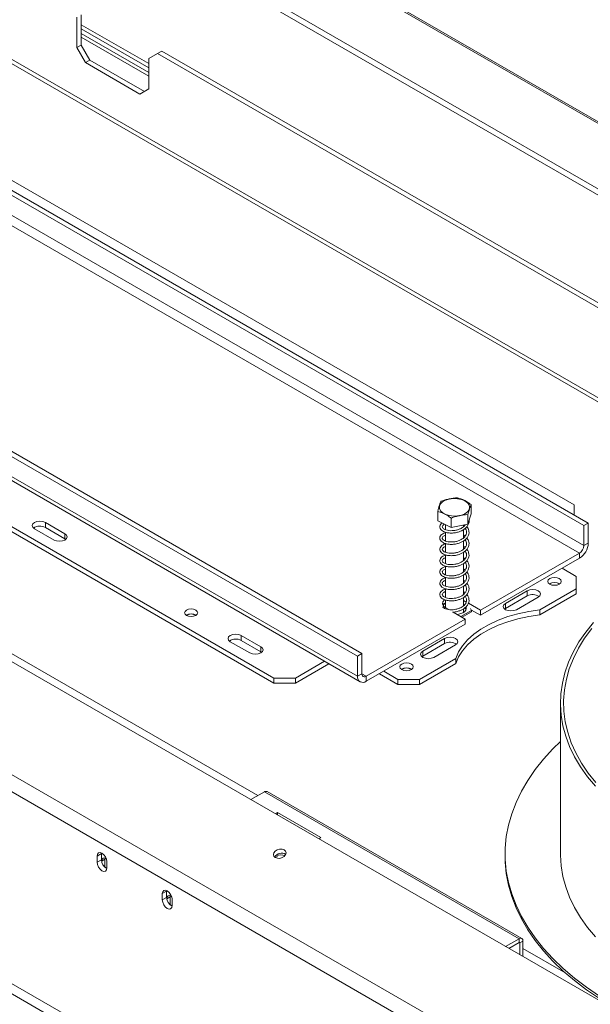
# Model space of a CAD drawing. Units: millimetres. Extents: x 113 to 5382, y 33 to 4004.
# Drawn here: x 4055 to 4302, y 1141 to 1568 of the extents above; entities that cross this region are included whole.
import ezdxf

# ---------------------------------------------------------------- set-up
doc = ezdxf.new("R2010")
doc.units = ezdxf.units.MM
doc.header["$LTSCALE"] = 20

msp = doc.modelspace()

# ---------------------------------------------------------------- linework, layer by layer
at = {"color": 7, "linetype": 'Continuous', "lineweight": 15}
for p, q in [((3857.7433349, 1780.9302381), (5363.6356485, 911.5971098)), ((5365.3260307, 911.4460699), (3859.4337171, 1780.7791982)), ((3826.5973779, 1767.9424538), (5326.8328372, 901.8749579)), ((3827.0854117, 1770.3274374), (5327.3208711, 904.2599415)), ((4400.7338343, 1348.5855907), (3799.9881613, 1695.3886858)), ((5022.7602919, 728.4408616), (3522.5248326, 1594.5083575)), ((4079.3833381, 1568.7589222), (4079.3833381, 1555.5853971)), ((4081.2689562, 1569.8474664), (4081.2689562, 1556.6739413)), ((4992.1023687, 697.1155127), (3486.2100551, 1566.4486411)), ((4081.2689562, 1563.6817991), (4110.4960365, 1546.8093648)), ((4989.3072003, 691.2954011), (3483.4148867, 1560.6285294)), ((3937.9619818, 1558.9657405), (4300.9434629, 1349.4209918)), ((4081.2689562, 1561.6817928), (4110.4960365, 1544.8093585)), ((4081.2689562, 1560.0489766), (4110.4960365, 1543.1765423)), ((3936.0763638, 1557.8771963), (4299.0578448, 1348.3324476)), ((4079.3833381, 1555.5853971), (4081.2689562, 1556.6739413)), ((4083.1545743, 1549.0534245), (4079.3833381, 1555.5853971)), ((4081.2689562, 1556.6739413), (4085.0401923, 1550.1419686)), ((4116.1528907, 1554.0642839), (4114.2672726, 1552.9757398)), ((4315.7435266, 1438.8430623), (4116.1528907, 1554.0642839)), ((4085.0401923, 1550.1419686), (4083.1545743, 1549.0534245)), ((4085.0401923, 1550.1419686), (4108.6101119, 1536.5353437)), ((4114.2672726, 1552.9757398), (4110.4960365, 1550.7979437)), ((4110.4960365, 1537.6244186), (4110.4960365, 1550.7979437)), ((4114.2672726, 1552.9757398), (4313.8579086, 1437.7545182)), ((3934.1907457, 1545.9014413), (4297.1722267, 1336.3566926)), ((4299.0578448, 1339.622679), (3936.0763638, 1549.1674277)), ((4083.1545743, 1549.0534245), (4106.7248003, 1535.4466226)), ((4294.8152041, 1357.3108136), (3974.2601299, 1542.363319)), ((4110.4960365, 1537.6244186), (4106.7248003, 1535.4466226)), ((4201.0057045, 1291.7281519), (3838.0242234, 1501.2729006)), ((4202.8913225, 1292.816696), (3839.9098415, 1502.3614447)), ((4201.0057045, 1283.0183832), (3838.0242234, 1492.5631319)), ((3839.1290097, 1490.1212929), (4202.1104907, 1280.5765442)), ((3844.1524822, 1467.2537727), (4164.7075563, 1282.2012674)), ((3844.1524822, 1465.0763305), (4164.7075563, 1280.0238252)), ((4952.8959151, 624.7112238), (3516.0549357, 1454.1818654)), ((4235.712566, 1350.3776367), (4235.712566, 1354.4059047)), ((4250.2088476, 1353.3714652), (4248.8303919, 1348.9993304)), ((4250.2088476, 1353.3714652), (4250.2088476, 1357.3997332)), ((4294.8152041, 1352.9587602), (4294.8152041, 1357.3108136)), ((4065.712607, 1349.6910046), (4074.1978884, 1344.7925559)), ((4065.712607, 1349.6910046), (4065.712607, 1347.5135624)), ((4241.5822511, 1347.5024161), (4235.712566, 1350.3776367)), ((4241.5822511, 1347.5024161), (4241.5822511, 1351.5306841)), ((4248.8303919, 1348.9993304), (4248.8303919, 1353.0275984)), ((4300.9434629, 1349.4209918), (4299.0578448, 1348.3324476)), ((4300.9434629, 1349.4209918), (4300.9434629, 1340.7112231)), ((4060.9985618, 1346.9696442), (4069.4838431, 1342.0711956)), ((4065.712607, 1347.5135624), (4074.1978884, 1342.6151138)), ((4074.1978884, 1342.6151138), (4074.1978884, 1344.7925559)), ((4239.0940401, 1348.7212473), (4239.0940401, 1346.5375647)), ((4239.0940401, 1345.4462678), (4239.0940401, 1341.6504898)), ((4248.8303919, 1348.9993304), (4241.5822511, 1347.5024161)), ((4246.8273735, 1347.7657367), (4246.8273735, 1348.5856592)), ((4246.8273735, 1342.881893), (4246.8273735, 1346.5125749)), ((4247.5968717, 1348.5466812), (4247.4140885, 1348.7068299)), ((4299.0578448, 1348.3324476), (4299.0578448, 1339.622679)), ((4074.1978884, 1342.6151138), (4074.5893926, 1342.3431547)), ((4239.0940401, 1340.537098), (4239.0940401, 1336.7455777)), ((4246.8273735, 1337.9874874), (4246.8273735, 1341.6126178)), ((4299.0578448, 1339.622679), (4300.9434629, 1340.7112231)), ((4247.5763346, 1338.7842061), (4246.8273735, 1339.3274646)), ((4246.8273735, 1333.0786646), (4246.8273735, 1336.6897574)), ((4254.2744153, 1311.5923132), (4297.1722267, 1336.3566926)), ((4297.1722267, 1336.3566926), (4297.1722267, 1334.1792505)), ((4239.0940401, 1335.6251375), (4239.0940401, 1331.8242004)), ((4254.2744153, 1309.4148711), (4297.1722267, 1334.1792505)), ((4239.0940401, 1330.7432289), (4239.0940401, 1326.9425606)), ((4246.8273735, 1328.1706811), (4246.8273735, 1331.796429)), ((4295.7580131, 1326.2873054), (4289.6297544, 1329.8250739)), ((4239.0940401, 1325.8494954), (4239.0940401, 1322.0537211)), ((4246.8273735, 1323.2858736), (4246.8273735, 1326.914408)), ((4295.7580131, 1320.8445846), (4295.7580131, 1326.2873054)), ((4239.0940401, 1320.9422585), (4239.0940401, 1317.1471437)), ((4246.8273735, 1318.3903557), (4246.8273735, 1322.0168365)), ((4247.5753128, 1319.1851774), (4246.8273735, 1319.7341997)), ((4274.5448097, 1320.0281765), (4265.1167193, 1314.5854558)), ((4274.5448097, 1320.0281765), (4274.5448097, 1317.8507344)), ((4280.0011299, 1311.7483296), (4295.7580131, 1320.8445846)), ((4295.7580131, 1318.6671425), (4295.7580131, 1320.8445846)), ((4239.0940401, 1316.0251309), (4239.0940401, 1312.7375896)), ((4246.8273735, 1313.4796031), (4246.8273735, 1317.097327)), ((4248.0867461, 1315.1643787), (4246.8273735, 1315.891399)), ((4274.5448097, 1317.8507344), (4265.1167193, 1312.4080136)), ((4269.8307645, 1311.8640954), (4279.2588549, 1317.3068162)), ((4280.0011299, 1309.5708874), (4295.7580131, 1318.6671425)), ((4239.1894706, 1312.6808574), (4240.5506336, 1311.8950747)), ((4242.4457285, 1310.8010597), (4247.674752, 1307.7824087)), ((4245.7893638, 1308.8708202), (4250.3964073, 1311.5304098)), ((4246.2608449, 1308.5986399), (4250.3964073, 1310.9860492)), ((4246.9813646, 1313.6250596), (4246.8273735, 1313.7139568)), ((4246.8273735, 1310.6734158), (4246.8273735, 1312.1964121)), ((4254.2744153, 1311.5923132), (4249.0037845, 1314.6349836)), ((4250.3964073, 1311.5304098), (4249.9731528, 1312.4422976)), ((4254.2744153, 1309.4148711), (4250.3183009, 1311.6986873)), ((4250.3964073, 1311.5304098), (4250.3964073, 1310.9860492)), ((4254.2744153, 1311.5923132), (4254.2744153, 1309.4148711)), ((4265.1167193, 1312.4080136), (4264.7252151, 1312.1360545)), ((4265.1167193, 1314.5854558), (4265.1167193, 1312.4080136)), ((4280.0011299, 1311.7483296), (4280.0011299, 1309.5708874)), ((4204.7769406, 1283.0180293), (4247.674752, 1307.7824087)), ((4247.674752, 1307.7824087), (4247.674752, 1305.6049666)), ((4204.7769406, 1280.8405872), (4247.674752, 1305.6049666)), ((4145.8513755, 1297.9851575), (4154.3366569, 1293.0867088)), ((4150.5654207, 1300.7065179), (4159.0507021, 1295.8080692)), ((4150.5654207, 1300.7065179), (4150.5654207, 1298.5290757)), ((4150.5654207, 1298.5290757), (4159.0507021, 1293.6306271)), ((4238.7180661, 1299.3458377), (4229.2899757, 1293.903117)), ((4238.7180661, 1299.3458377), (4238.7180661, 1297.1683955)), ((4159.0507021, 1293.6306271), (4159.0507021, 1295.8080692)), ((4159.0507021, 1293.6306271), (4159.4422063, 1293.3586679)), ((4238.7180661, 1297.1683955), (4229.2899757, 1291.7256748)), ((4229.2899757, 1293.903117), (4229.2899757, 1291.7256748)), ((4234.0040209, 1291.1817566), (4243.4321113, 1296.6244773)), ((4174.1356468, 1282.2012674), (4186.7158647, 1289.4636726)), ((4201.0057045, 1291.7281519), (4202.8913225, 1292.816696)), ((4201.0057045, 1283.0183832), (4201.0057045, 1291.7281519)), ((4202.8913225, 1284.1069273), (4202.8913225, 1292.816696)), ((4227.8757621, 1281.6569953), (4243.6326454, 1290.7532504)), ((4229.2899757, 1291.7256748), (4228.8984715, 1291.4537157)), ((4243.6326454, 1290.7532504), (4243.6326454, 1288.5758082)), ((4174.1356468, 1280.0238252), (4188.6017893, 1288.3749515)), ((4212.3194129, 1285.1947638), (4218.4476717, 1281.6569953)), ((4227.8757621, 1279.4795531), (4243.6326454, 1288.5758082)), ((4164.7075563, 1282.2012674), (4174.1356468, 1282.2012674)), ((4164.7075563, 1280.0238252), (4164.7075563, 1282.2012674)), ((4174.1356468, 1282.2012674), (4174.1356468, 1280.0238252)), ((4202.8913225, 1284.1069273), (4201.0057045, 1283.0183832)), ((4204.7769406, 1283.0180293), (4204.7769406, 1280.8405872)), ((4210.4334884, 1284.1060427), (4218.4476717, 1279.4795531)), ((4218.4476717, 1281.6569953), (4227.8757621, 1281.6569953)), ((4218.4476717, 1279.4795531), (4218.4476717, 1281.6569953)), ((4227.8757621, 1281.6569953), (4227.8757621, 1279.4795531)), ((4174.1356468, 1280.0238252), (4164.7075563, 1280.0238252)), ((4227.8757621, 1279.4795531), (4218.4476717, 1279.4795531)), ((4288.9228518, 1271.3262649), (4288.9228518, 1206.003)), ((4160.606337, 1232.8642069), (4154.7925451, 1229.5079763)), ((4160.606337, 1232.8642069), (4270.9621353, 1169.1571606)), ((4272.1620378, 1169.2759799), (4161.8062395, 1232.9830263)), ((4166.2611209, 1223.9055451), (4165.3792066, 1223.3964267)), ((4185.1173018, 1213.0201036), (4166.2611209, 1223.9055451)), ((4166.2611209, 1222.8873084), (4166.2611209, 1223.9055451)), ((4184.2353874, 1212.5109853), (4185.1173018, 1213.0201036)), ((4089.9899398, 1206.1426951), (4088.1043217, 1205.054151)), ((4088.1043217, 1205.054151), (4088.1043217, 1202.3323483)), ((4090.0018174, 1206.3946988), (4089.9899398, 1206.1426951)), ((4089.9899398, 1206.1426951), (4089.9899398, 1203.4208924)), ((4091.6101269, 1204.2075197), (4091.5455747, 1203.6657352)), ((4092.1288498, 1203.8127495), (4091.5903971, 1204.1235917)), ((4166.234907, 1204.8831796), (4165.1789609, 1204.425991)), ((4264.9228518, 1206.003), (4264.9228518, 1204.9142789)), ((4089.9899398, 1203.4208924), (4088.1043217, 1202.3323483)), ((4091.5455747, 1203.6657352), (4090.1313612, 1202.8493271)), ((4090.1313612, 1202.8493271), (4090.1313612, 1202.4598103)), ((4091.5455747, 1203.6657352), (4091.5455747, 1200.9439325)), ((4091.5455747, 1200.9439325), (4091.6769019, 1200.0493095)), ((4092.3469624, 1199.8831239), (4092.3469624, 1202.6049267)), ((4118.2742111, 1189.8145329), (4116.388593, 1188.7259888)), ((4116.388593, 1188.7259888), (4116.388593, 1186.004186)), ((4118.2742111, 1187.0927302), (4116.388593, 1186.004186)), ((4118.2860886, 1190.0665366), (4118.2742111, 1189.8145329)), ((4118.2742111, 1189.8145329), (4118.2742111, 1187.0927302)), ((4119.829846, 1187.337573), (4118.4156324, 1186.5211649)), ((4119.8943982, 1187.8793575), (4119.829846, 1187.337573)), ((4119.829846, 1187.337573), (4119.829846, 1184.6157703)), ((4120.413121, 1187.4845873), (4119.8746683, 1187.7954294)), ((4118.4156324, 1186.5211649), (4118.4156324, 1186.131648)), ((4119.829846, 1184.6157703), (4119.9611734, 1183.7211465)), ((4120.6312337, 1183.5549617), (4120.6312337, 1186.2767644)), ((4270.9621353, 1169.1571606), (4265.1483434, 1165.80093)), ((4266.5627869, 1164.9843892), (4270.9621353, 1167.524079)), ((4270.9621353, 1167.524079), (4270.9621353, 1169.1571606)), ((4272.6591916, 1168.1771524), (4271.244978, 1167.3607443)), ((4271.244978, 1162.2814177), (4271.244978, 1167.3607443)), ((4272.6591916, 1161.4650096), (4272.6591916, 1168.1771524))]:
    msp.add_line(p, q, dxfattribs=at)
at = {"color": 8, "linetype": 'Continuous', "lineweight": 15}
for p, q in [((3798.4262437, 1694.48701), (4398.110745, 1348.2965162)), ((3576.8661189, 1566.5830724), (4157.7765613, 1231.2306122)), ((4081.2689562, 1565.4858586), (4110.4960365, 1548.6134242)), ((4937.3395659, 638.0462435), (3533.2140603, 1448.6306441)), ((4204.7769406, 1283.0180293), (4202.8913226, 1284.1065735)), ((4165.1789609, 1204.4567137), (4165.1789609, 1204.6370295)), ((4091.5455747, 1200.9439325), (4091.06656, 1200.6674032)), ((4119.829846, 1184.6157703), (4119.3508312, 1184.339241)), ((4270.9620894, 1167.5240525), (4271.244978, 1167.3607443)), ((4272.6591916, 1164.9102814), (4291.1693749, 1154.2245801))]:
    msp.add_line(p, q, dxfattribs=at)
at = {"color": 7, "linetype": 'Continuous', "lineweight": 15, "flags": 128}
for points in [[(4240.7494488, 1359.7976727), (4242.4990724, 1360.009757), (4244.2829333, 1359.9414722), (4245.9687307, 1359.5978825), (4247.4314368, 1359.0044705), (4248.5625692, 1358.2052469), (4249.2782372, 1357.2594863), (4249.5253628, 1356.2373316), (4249.2856179, 1355.2145913), (4248.5767833, 1354.2671172), (4247.45143, 1353.4651794), (4245.9930203, 1352.8682537), (4244.3097178, 1352.5206115), (4242.5263653, 1352.4480358), (4240.7752259, 1352.6559092), (4239.1861736, 1353.1288147), (4237.8770612, 1353.831679), (4236.9449796, 1354.712374), (4236.4590569, 1355.7055824), (4236.4553318, 1356.7376426), (4236.9340807, 1357.7320114), (4237.8597968, 1358.614941), (4239.1638241, 1359.3209486), (4240.7494488, 1359.7976727)], [(4065.712607, 1349.6910046), (4064.6311958, 1350.1081387), (4063.3555844, 1350.2546168), (4062.0799729, 1350.1081387), (4060.9985618, 1349.6910046), (4060.2759859, 1349.0667192), (4060.022251, 1348.3303244), (4060.2759859, 1347.5939296), (4060.9985618, 1346.9696442)], [(4069.4838431, 1342.0711956), (4070.5652543, 1341.6540614), (4071.8408658, 1341.5075834), (4073.1164772, 1341.6540614), (4074.1978884, 1342.0711956), (4074.9204642, 1342.6954809), (4075.1741991, 1343.4318757), (4074.9204642, 1344.1682705), (4074.1978884, 1344.7925559)], [(4288.4041026, 1322.9128185), (4289.0399693, 1323.4621897), (4289.263256, 1324.1102171), (4289.0399693, 1324.7582445), (4288.4041026, 1325.3076157), (4287.4524608, 1325.6746937), (4286.3299227, 1325.8035944), (4285.2073846, 1325.6746937), (4284.2557428, 1325.3076157), (4283.6198761, 1324.7582445), (4283.3965894, 1324.1102171), (4283.6198761, 1323.4621897), (4284.2557428, 1322.9128185), (4285.2073846, 1322.5457405), (4286.3299227, 1322.4168398), (4287.4524608, 1322.5457405), (4288.4041026, 1322.9128185)], [(4279.2588549, 1317.3068162), (4279.9814307, 1317.9311015), (4280.2351656, 1318.6674963), (4279.9814307, 1319.4038912), (4279.2588549, 1320.0281765), (4278.1774437, 1320.4453107), (4276.9018323, 1320.5917887), (4275.6262209, 1320.4453107), (4274.5448097, 1320.0281765)], [(4238.7165409, 1316.171413), (4238.6665927, 1316.1310299), (4237.9816484, 1315.2830706), (4237.8403937, 1314.3510113), (4238.2598659, 1313.4472721), (4239.1894706, 1312.6808574)], [(4126.8537733, 1311.6736002), (4126.2323581, 1311.1367148), (4126.0141461, 1310.5034152), (4126.2323581, 1309.8701157), (4126.8537733, 1309.3332303), (4127.7837869, 1308.9744949), (4128.8808128, 1308.8485238), (4129.9778386, 1308.9744949), (4130.9078522, 1309.3332303), (4131.5292674, 1309.8701157), (4131.7474794, 1310.5034152), (4131.5292674, 1311.1367148), (4130.9078522, 1311.6736002), (4129.9778386, 1312.0323356), (4128.8808128, 1312.1583067), (4127.7837869, 1312.0323356), (4126.8537733, 1311.6736002)], [(4239.0940401, 1314.6877682), (4238.3274729, 1314.0434243), (4238.0760679, 1313.7100925)], [(4280.0011299, 1311.7483296), (4275.1708185, 1311.0746771), (4270.4972487, 1310.0998687), (4266.0365769, 1308.8356174), (4261.8424011, 1307.2971141), (4257.9651174, 1305.502845), (4254.4513142, 1303.4743696), (4251.3432122, 1301.2360613), (4248.6781576, 1298.8148152), (4246.4881728, 1296.2397242), (4244.7995722, 1293.5417298), (4243.6326454, 1290.7532504)], [(4265.1167193, 1314.5854558), (4264.3941434, 1313.9611704), (4264.1404085, 1313.2247756), (4264.3941434, 1312.4883808), (4265.1167193, 1311.8640954), (4266.1981304, 1311.4469613), (4267.4737419, 1311.3004832), (4268.7493533, 1311.4469613), (4269.8307645, 1311.8640954)], [(4280.0011299, 1309.5708874), (4275.1708185, 1308.8972349), (4270.4972487, 1307.9224265), (4266.0365769, 1306.6581752), (4261.8424011, 1305.1196719), (4257.9651174, 1303.3254028), (4254.4513142, 1301.2969274), (4251.3432122, 1299.0586192), (4248.6781576, 1296.637373), (4246.4881728, 1294.062282), (4244.7995722, 1291.3642876), (4243.6326454, 1288.5758082)], [(4244.2321067, 1309.7698055), (4245.3214574, 1310.005883), (4246.6376621, 1310.5579309)], [(4303.2068299, 1306.3520284), (4299.8558677, 1302.1679629), (4296.9360373, 1297.8775796), (4294.457404, 1293.4956685), (4292.4285121, 1289.0373348), (4290.8563557, 1284.5179474), (4289.7463542, 1279.9530856), (4289.1023341, 1275.3584853), (4288.9265155, 1270.7499851), (4289.2195044, 1266.1434715), (4289.9802909, 1261.554824), (4291.2062524, 1256.9998607), (4292.8931626, 1252.4942835), (4295.0352066, 1248.053624), (4297.6250001, 1243.6931902), (4300.6536158, 1239.4280133), (4304.1106132, 1235.2727962)], [(4304.2176341, 1236.8560414), (4300.8923285, 1241.0445644), (4298.0026847, 1245.339453), (4295.5588526, 1249.7256212), (4293.5694163, 1254.1876624), (4292.0413637, 1258.7099037), (4290.9800621, 1263.2764603), (4290.3892395, 1267.8712922), (4290.2709711, 1272.4782598), (4290.6256724, 1277.081181), (4291.4520974, 1281.6638878), (4292.7473433, 1286.2102833), (4294.5068605, 1290.7043982), (4296.7244686, 1295.1304467), (4299.3923782, 1299.4728822), (4302.5012182, 1303.7164516)], [(4150.5654207, 1300.7065179), (4149.4840096, 1301.123652), (4148.2083981, 1301.2701301), (4146.9327867, 1301.123652), (4145.8513755, 1300.7065179), (4145.1287997, 1300.0822325), (4144.8750648, 1299.3458377), (4145.1287997, 1298.6094429), (4145.8513755, 1297.9851575)], [(4243.4321113, 1296.6244773), (4244.1546872, 1297.2487627), (4244.4084221, 1297.9851575), (4244.1546872, 1298.7215523), (4243.4321113, 1299.3458377), (4242.3507002, 1299.7629719), (4241.0750887, 1299.9094499), (4239.7994773, 1299.7629719), (4238.7180661, 1299.3458377)], [(4154.3366569, 1293.0867088), (4155.4180681, 1292.6695747), (4156.6936795, 1292.5230967), (4157.9692909, 1292.6695747), (4159.0507021, 1293.0867088), (4159.7732779, 1293.7109942), (4160.0270128, 1294.447389), (4159.7732779, 1295.1837838), (4159.0507021, 1295.8080692)], [(4229.2899757, 1293.903117), (4228.5673999, 1293.2788316), (4228.313665, 1292.5424368), (4228.5673999, 1291.806042), (4229.2899757, 1291.1817566), (4230.3713869, 1290.7646224), (4231.6469983, 1290.6181444), (4232.9226097, 1290.7646224), (4234.0040209, 1291.1817566)], [(4224.2930878, 1285.9023175), (4224.9289545, 1286.4516886), (4225.1522412, 1287.099716), (4224.9289545, 1287.7477435), (4224.2930878, 1288.2971146), (4223.341446, 1288.6641926), (4222.2189079, 1288.7930933), (4221.0963698, 1288.6641926), (4220.144728, 1288.2971146), (4219.5088613, 1287.7477435), (4219.2855746, 1287.099716), (4219.5088613, 1286.4516886), (4220.144728, 1285.9023175), (4221.0963698, 1285.5352394), (4222.2189079, 1285.4063387), (4223.341446, 1285.5352394), (4224.2930878, 1285.9023175)], [(4288.9228518, 1254.6598276), (4285.6422381, 1251.4620179), (4281.5832901, 1247.0423101), (4277.9447818, 1242.502227), (4274.7373855, 1237.8550853), (4271.970509, 1233.1145159), (4269.6522681, 1228.2944238), (4267.7894626, 1223.4089472), (4266.3875564, 1218.4724158), (4265.4506615, 1213.4993096), (4264.981526, 1208.5042153), (4264.981526, 1203.5017846), (4265.4506615, 1198.5066904), (4266.3875564, 1193.5335841), (4267.7894626, 1188.5970528), (4269.6522681, 1183.7115761), (4271.970509, 1178.891484), (4274.7373855, 1174.1509147), (4277.9447818, 1169.503773), (4281.5832901, 1164.9636898), (4285.6422381, 1160.543982), (4290.10972, 1156.2576134), (4294.9726322, 1152.1171565), (4300.2167107, 1148.1347561), (4305.8265738, 1144.3220932)], [(4092.3469624, 1202.6049267), (4092.1854865, 1203.6355746), (4091.7256421, 1204.6957519), (4091.0374362, 1205.6240561), (4090.2256421, 1206.2791613), (4089.4138479, 1206.5613336), (4088.7256421, 1206.427615), (4088.2657976, 1205.8983629), (4088.1043217, 1205.054151)], [(4092.0496989, 1204.0271032), (4091.3535856, 1204.2560309), (4090.7112601, 1204.1312269), (4090.282072, 1203.6372582), (4090.1313612, 1202.8493271)], [(4165.3388826, 1204.3544497), (4166.2421326, 1204.0461361), (4167.299022, 1204.0429256), (4168.3486489, 1204.345307), (4169.2312171, 1204.9072456), (4169.8123637, 1205.6431911), (4170.0036143, 1206.4411026), (4169.7758528, 1207.1795053), (4169.1637537, 1207.7459841), (4168.2605037, 1208.0542977), (4167.2036143, 1208.0575082), (4166.1539874, 1207.7551268), (4165.2714192, 1207.1931883), (4164.6902726, 1206.4572427), (4164.499022, 1205.6593312), (4164.7267835, 1204.9209285), (4165.3388826, 1204.3544497)], [(4264.9228518, 1204.9142789), (4264.981526, 1202.4130635), (4265.4506615, 1197.4179693), (4266.3875564, 1192.444863), (4267.7894626, 1187.5083317), (4269.6522681, 1182.622855), (4271.970509, 1177.802763), (4274.7373855, 1173.0621936), (4277.9447818, 1168.4150519), (4281.5832901, 1163.8749688), (4285.6422381, 1159.455261), (4290.10972, 1155.1688923), (4294.9726322, 1151.0284354), (4300.2167107, 1147.046035), (4305.8265738, 1143.2333721), (4311.7857668, 1139.60163), (4318.0768104, 1136.1614611), (4324.6812519, 1132.922956), (4331.5797192, 1129.8956139), (4338.751978, 1127.0883145), (4345.0906382, 1124.8671025)], [(4288.9228518, 1206.003), (4288.9265155, 1205.4267201), (4289.2195044, 1200.8202065), (4289.9802909, 1196.231559), (4291.2062524, 1191.6765958), (4292.8931626, 1187.1710185), (4295.0352066, 1182.7303591), (4297.6250001, 1178.3699252), (4300.6536158, 1174.1047483), (4304.1106132, 1169.9495313)], [(4088.1043217, 1202.3323483), (4088.2657976, 1201.3017003), (4088.7256421, 1200.241523), (4089.4138479, 1199.3132189), (4090.2256421, 1198.6581137), (4091.0374362, 1198.3759413), (4091.7256421, 1198.5096599), (4092.1854865, 1199.0389121), (4092.3469624, 1199.8831239)], [(4120.6312337, 1186.2767644), (4120.4697578, 1187.3074124), (4120.0099133, 1188.3675897), (4119.3217075, 1189.2958938), (4118.5099133, 1189.950999), (4117.6981192, 1190.2331714), (4117.0099133, 1190.0994528), (4116.5500689, 1189.5702006), (4116.388593, 1188.7259888)], [(4120.3339701, 1187.6989409), (4119.6378569, 1187.9278687), (4118.9955314, 1187.8030647), (4118.5663432, 1187.309096), (4118.4156324, 1186.5211649)], [(4116.388593, 1186.004186), (4116.5500689, 1184.9735381), (4117.0099133, 1183.9133608), (4117.6981192, 1182.9850566), (4118.5099133, 1182.3299514), (4119.3217075, 1182.0477791), (4120.0099133, 1182.1814977), (4120.4697578, 1182.7107498), (4120.6312337, 1183.5549617)]]:
    msp.add_lwpolyline(points, dxfattribs=at)
at = {"color": 7, "linetype": 'Continuous', "lineweight": 15}
for centre, radius, start, end in [((4063.3784759, 1343.2729362), 4.8405659, 61.17067641, 124.927550029), ((4292.7556437, 1341.0838143), 8.1962923, 302.60547834, 357.394521514), ((4294.9639352, 1339.8089746), 4.0981462, 302.60547834, 357.394521514), ((4286.3299227, 1319.4805321), 4.1935854, 57.60516832, 122.39483168), ((4286.3299227, 1319.601013), 3.9947683, 57.309100033, 122.690899965), ((4276.8789407, 1313.6101081), 4.8405659, 55.072450826, 118.829323491), ((4245.8509495, 1312.7073593), 2.2888773, 290.103137828, 11.190363316), ((4128.8808128, 1305.9047113), 4.1208065, 58.404803254, 121.595196746), ((4128.8808128, 1305.9646115), 4.0217028, 58.285456459, 121.714543536), ((4148.2312897, 1294.2884495), 4.8405659, 61.170676495, 124.927549299), ((4241.0521972, 1292.9277693), 4.8405659, 55.072450826, 118.829323491), ((4222.2189079, 1282.470031), 4.1935854, 57.60516832, 122.39483168), ((4222.2189079, 1282.5905119), 3.9947683, 57.309100064, 122.690899934), ((4203.3047677, 1282.6454381), 2.3291157, 170.78596301, 309.203285236), ((4204.0408542, 1283.9204548), 1.1645579, 170.78596301, 309.203285236), ((4161.3093452, 1231.8828918), 1.2071454, 65.692880954, 125.617577475), ((4168.0625177, 1203.0225389), 3.2961723, 56.672646109, 153.325081885), ((4167.5343938, 1196.8306258), 8.6948037, 76.375845968, 102.064303126), ((4094.3634831, 1203.5067959), 4.3743869, 181.125236624, 242.373952049), ((4122.6477544, 1187.1786336), 4.3743869, 181.125236624, 242.373952049), ((4271.6246131, 1168.3449777), 1.0481021, 350.78596301, 129.203285236), ((4271.0725483, 1167.3887152), 0.1746837, 350.78596301, 129.203285236)]:
    msp.add_arc(centre, radius, start, end, dxfattribs=at)
for points, knots in [([(4237.0910217, 1358.7780396), (4237.0041412, 1358.599167), (4236.6612562, 1357.8932234), (4236.1864801, 1356.3762287), (4235.8208434, 1354.856074), (4235.712566, 1354.4059047)], [0, 0, 0, 0, 0.1928139012, 0.7609648479, 1, 1, 1, 1]), ([(4244.3391625, 1360.2749538), (4244.3095227, 1360.2788912), (4243.7065701, 1360.3589871), (4242.4683575, 1360.2122108), (4240.7202491, 1359.8524243), (4239.0126713, 1359.4973772), (4237.7772901, 1359.1427706), (4237.1654406, 1358.817591), (4237.0910217, 1358.7780396)], [0, 0, 0, 0, 0.0130480001, 0.2654304362, 0.4998642246, 0.732266487, 0.967435735, 1, 1, 1, 1]), ([(4250.2088476, 1357.3997332), (4249.8388966, 1357.6776427), (4248.3788372, 1358.7744482), (4246.3571649, 1359.7536313), (4244.8002251, 1360.1558448), (4244.3391625, 1360.2749538)], [0, 0, 0, 0, 0.1928139012, 0.7609648479, 1, 1, 1, 1]), ([(4235.712566, 1354.4059047), (4236.082517, 1354.3213788), (4237.5425764, 1353.9877863), (4239.5642487, 1352.9863678), (4241.1211885, 1351.8632711), (4241.5822511, 1351.5306841)], [0, 0, 0, 0, 0.1928139012, 0.7609648479, 1, 1, 1, 1]), ([(4248.8303919, 1353.0275984), (4248.9172724, 1353.3998545), (4249.2601574, 1354.869011), (4249.7349335, 1356.3637704), (4250.1005702, 1357.1630419), (4250.2088476, 1357.3997332)], [0, 0, 0, 0, 0.1928139012, 0.7609648479, 1, 1, 1, 1]), ([(4237.6037038, 1349.4512772), (4237.5308178, 1349.4032294), (4237.1540757, 1349.1548739), (4236.7072254, 1348.5008412), (4236.5446457, 1347.5886407), (4236.9383994, 1346.6939111), (4237.7216447, 1345.9960511), (4238.6959098, 1345.518349), (4239.9454578, 1345.1633026), (4241.5982434, 1345.0185821), (4243.3891763, 1345.1688586), (4244.942306, 1345.5678051), (4246.2715404, 1346.1175468), (4247.4754617, 1346.8671325), (4248.5266619, 1347.8807467), (4249.1482007, 1349.1006755), (4249.3702666, 1349.9748208), (4249.2840631, 1350.4018618), (4249.2795827, 1350.424057)], [0, 0, 0, 0, 0.016133777, 0.0833942716, 0.1606956898, 0.2385119883, 0.307120394, 0.3589717578, 0.4252475341, 0.5064303407, 0.5846926399, 0.6550877749, 0.7101196086, 0.7734585201, 0.8493515746, 0.9249205297, 0.9960977854, 1, 1, 1, 1]), ([(4241.5822511, 1351.5306841), (4241.611891, 1351.5468641), (4242.2148435, 1351.8760083), (4243.4530558, 1352.2406727), (4245.2011656, 1352.6029394), (4246.908742, 1352.9532027), (4248.1441235, 1353.1088677), (4248.755973, 1353.0364112), (4248.8303919, 1353.0275984)], [0, 0, 0, 0, 0.013048, 0.2654304343, 0.4998642246, 0.732266489, 0.9674357352, 1, 1, 1, 1]), ([(4239.439609, 1345.3488805), (4239.251856, 1345.3122349), (4238.6359686, 1345.1920264), (4237.9052258, 1344.8131231), (4237.112083, 1344.2104393), (4236.6107747, 1343.3892032), (4236.595028, 1342.4605935), (4237.103245, 1341.6006569), (4237.9469101, 1340.9623193), (4238.9703832, 1340.5216592), (4240.3152631, 1340.2024348), (4242.0407484, 1340.1291314), (4243.7966496, 1340.3490372), (4245.2833444, 1340.7898455), (4246.5758865, 1341.3798274), (4247.7514998, 1342.1890724), (4248.721092, 1343.264963), (4249.2777349, 1344.5327956), (4249.333832, 1345.8131731), (4249.0100946, 1346.937926), (4248.5192645, 1347.5540097), (4248.3284148, 1347.7935618)], [0, 0, 0, 0, 0.0222579047, 0.0730127846, 0.1149825415, 0.1722418358, 0.2340615005, 0.2959140636, 0.3469754086, 0.3885450948, 0.4460654918, 0.5106730052, 0.5725530971, 0.6257248609, 0.668953023, 0.7230188222, 0.7839759964, 0.844056387, 0.9029312813, 0.9622567111, 1, 1, 1, 1]), ([(4247.5812853, 1347.0604995), (4247.6225932, 1347.0183813), (4247.9531764, 1346.6813138), (4248.1965305, 1345.9627568), (4248.2704244, 1344.9550723), (4247.8922292, 1343.957463), (4247.2061395, 1343.1423784), (4246.3343325, 1342.4702358), (4245.2680483, 1341.9024629), (4243.9149379, 1341.4493185), (4242.4020176, 1341.2090126), (4240.9142138, 1341.1970513), (4239.5939875, 1341.4167545), (4238.6595194, 1341.7712979), (4238.0641466, 1342.180174), (4237.7297928, 1342.5638875), (4237.6414584, 1343.0382337), (4237.9267012, 1343.5170198), (4238.4175338, 1343.9138984), (4238.9046486, 1344.1031257), (4239.0940401, 1344.1766978)], [0, 0, 0, 0, 0.0092110049, 0.0737148102, 0.1356112949, 0.2015066959, 0.2639800806, 0.3087367969, 0.3606271978, 0.4247813907, 0.4876549201, 0.5503477765, 0.616995116, 0.6804144732, 0.7241804034, 0.7763355384, 0.8434259156, 0.9068853934, 0.9637968009, 1, 1, 1, 1]), ([(4247.7315842, 1348.7724003), (4247.7050001, 1348.7140509), (4247.5437534, 1348.3601309), (4246.9792992, 1347.8593184), (4246.0851612, 1347.2111462), (4244.9456832, 1346.6729392), (4243.5341329, 1346.2626233), (4242.0137505, 1346.0848055), (4240.546789, 1346.1306808), (4239.3108516, 1346.4003735), (4238.4753361, 1346.7756691), (4237.9572105, 1347.1800346), (4237.6767902, 1347.5705391), (4237.6853136, 1348.0648769), (4238.018138, 1348.5281004), (4238.4839104, 1348.7947567), (4238.6960428, 1348.9162033)], [0, 0, 0, 0, 0.0149223987, 0.0905122667, 0.1473166587, 0.2204726459, 0.3047762593, 0.386048867, 0.4690720927, 0.5574867894, 0.6338428436, 0.6889898893, 0.763630184, 0.8515182964, 0.9323751485, 1, 1, 1, 1]), ([(4239.4557284, 1340.4526751), (4239.1538029, 1340.3818026), (4238.4770449, 1340.2229437), (4237.6983192, 1339.7856516), (4236.9577662, 1339.1352327), (4236.5571423, 1338.2671026), (4236.6733575, 1337.341076), (4237.2868473, 1336.5230312), (4238.1775194, 1335.9425144), (4239.2611842, 1335.5319253), (4240.7068404, 1335.2579799), (4242.4806839, 1335.2567056), (4244.1833437, 1335.5418382), (4245.6114386, 1336.0190908), (4246.8754685, 1336.656067), (4248.0158727, 1337.5283245), (4248.8991703, 1338.6634223), (4249.3396187, 1339.9480072), (4249.2747, 1341.219093), (4248.9008797, 1342.2420389), (4248.4443357, 1342.7598198), (4248.3081324, 1342.9142922)], [0, 0, 0, 0, 0.0368758128, 0.0826561727, 0.127784163, 0.1874121317, 0.249264166, 0.309685127, 0.3569641841, 0.4006248185, 0.461658466, 0.5255047952, 0.5861517743, 0.6360590721, 0.6801188457, 0.7372215035, 0.7978334639, 0.8574340867, 0.9162874651, 0.9750255823, 1, 1, 1, 1]), ([(4247.5959056, 1342.141276), (4247.7808365, 1341.8656147), (4248.1705368, 1341.2847205), (4248.285505, 1340.314466), (4248.0282645, 1339.3028504), (4247.4009412, 1338.4326355), (4246.5709682, 1337.7316761), (4245.5627001, 1337.1365695), (4244.2831515, 1336.6504886), (4242.7922236, 1336.3471726), (4241.2881842, 1336.2799473), (4239.9008898, 1336.4416323), (4238.8592656, 1336.7745815), (4238.1864084, 1337.178732), (4237.7943358, 1337.5671263), (4237.6312012, 1338.0070054), (4237.8219559, 1338.5021618), (4238.302946, 1338.9447242), (4238.8421575, 1339.1823283), (4239.0940401, 1339.2933206)], [0, 0, 0, 0, 0.0560573212, 0.1181282218, 0.1827268233, 0.2482591656, 0.2966112813, 0.3443966539, 0.4068068691, 0.4703992281, 0.5324572467, 0.5980950202, 0.6646243121, 0.7126531569, 0.7596687475, 0.824947054, 0.8897718079, 0.9485089464, 1, 1, 1, 1]), ([(4247.5757597, 1343.6676455), (4247.4001552, 1343.831216), (4247.1790244, 1344.0371929), (4246.8874107, 1344.186902), (4246.8273735, 1344.217724)], [0, 0, 0, 0, 0.7941208682, 1, 1, 1, 1]), ([(4239.39916, 1335.5547116), (4239.0219559, 1335.448873), (4238.3130187, 1335.2499543), (4237.5022472, 1334.7473549), (4236.8216709, 1334.0464955), (4236.5349867, 1333.1431685), (4236.7813792, 1332.2285442), (4237.4833022, 1331.4636184), (4238.412331, 1330.9352154), (4239.5672615, 1330.5497301), (4241.116101, 1330.33115), (4242.9130204, 1330.4008238), (4244.5482565, 1330.7445223), (4245.9260985, 1331.2551025), (4247.163054, 1331.9431185), (4248.2634108, 1332.8812577), (4249.0488595, 1334.0687527), (4249.3729318, 1335.3609475), (4249.1879671, 1336.6181016), (4248.7871072, 1337.5334573), (4248.3837851, 1337.9543232), (4248.3130469, 1338.0281384)], [0, 0, 0, 0, 0.0480813654, 0.0903666336, 0.1395886382, 0.2007319856, 0.2628561081, 0.32113664, 0.3648425308, 0.4126437293, 0.4762061003, 0.539400618, 0.5984382536, 0.6451911722, 0.6918469554, 0.7511734162, 0.811705201, 0.870957721, 0.9300910353, 0.9877387401, 1, 1, 1, 1]), ([(4247.5603813, 1337.2512755), (4247.713482, 1337.0561598), (4248.1027261, 1336.5600963), (4248.2818932, 1335.6759305), (4248.1370934, 1334.6564642), (4247.5824423, 1333.7313022), (4246.795471, 1332.9986297), (4245.8387378, 1332.3780641), (4244.6387812, 1331.8640223), (4243.1827498, 1331.5016816), (4241.6673832, 1331.3777917), (4240.2304446, 1331.4779367), (4239.0818187, 1331.7833082), (4238.3278481, 1332.1745125), (4237.8724158, 1332.5721158), (4237.6474697, 1332.9779948), (4237.7311439, 1333.484811), (4238.1786273, 1333.9294237), (4238.655231, 1334.2458577), (4239.0299715, 1334.3608514), (4239.0940401, 1334.3805116)], [0, 0, 0, 0, 0.0406532826, 0.1033571807, 0.1667186803, 0.2338032555, 0.2871628226, 0.3316459583, 0.3912066695, 0.4554165542, 0.5173446703, 0.5819916623, 0.6498636666, 0.7034253731, 0.7467058791, 0.8083207023, 0.8746492392, 0.9351372293, 0.9889105429, 1, 1, 1, 1]), ([(4239.3423158, 1330.6600531), (4239.3241745, 1330.6571353), (4238.8212733, 1330.5762492), (4238.1644961, 1330.2515727), (4237.3073932, 1329.7014722), (4236.7087513, 1328.9380404), (4236.5442571, 1328.0186445), (4236.9183097, 1327.1229411), (4237.6939819, 1326.4169352), (4238.6625506, 1325.9340824), (4239.9007512, 1325.5751121), (4241.5428183, 1325.42166), (4243.3361961, 1325.5628649), (4244.8984294, 1325.9560517), (4246.232314, 1326.5010724), (4247.4421516, 1327.2436042), (4248.4906379, 1328.2480736), (4249.1732918, 1329.4807426), (4249.3672001, 1330.7676122), (4249.1158035, 1332.0219549), (4248.5927931, 1332.7710598), (4248.3407256, 1333.1320947)], [0, 0, 0, 0, 0.00210728522, 0.05841666632, 0.09939378583, 0.15271906468, 0.21456922736, 0.27685415061, 0.33220648357, 0.37383275855, 0.42628886082, 0.4912047634, 0.55390738899, 0.61061048498, 0.65486649243, 0.70511397724, 0.76575635921, 0.8262641514, 0.88532047966, 0.94472962835, 1, 1, 1, 1]), ([(4247.5553061, 1332.3596021), (4247.6581052, 1332.2447588), (4248.0273988, 1331.832198), (4248.2500546, 1331.0338921), (4248.2195136, 1330.0182971), (4247.7530957, 1329.0492093), (4247.0158232, 1328.2770164), (4246.1059115, 1327.6302862), (4244.9797241, 1327.0879949), (4243.5713542, 1326.6734027), (4242.0515063, 1326.4894775), (4240.5819849, 1326.5296258), (4239.3371865, 1326.7948849), (4238.492527, 1327.1682185), (4237.9666766, 1327.5734106), (4237.682998, 1327.9621258), (4237.6724861, 1328.4577606), (4238.0380073, 1328.9211839), (4238.5273094, 1329.2786134), (4238.9632134, 1329.4297984), (4239.0940401, 1329.4751731)], [0, 0, 0, 0, 0.0245634435, 0.0882412049, 0.1505708004, 0.2175105483, 0.2759414647, 0.319490508, 0.3751442459, 0.4397715754, 0.5021101381, 0.5656360166, 0.6333094901, 0.6923592042, 0.7346485875, 0.7913671726, 0.8587642903, 0.9208858431, 0.9762556669, 1, 1, 1, 1]), ([(4247.5881873, 1333.8737165), (4247.554917, 1333.9072906), (4247.3479274, 1334.1161706), (4247.0649047, 1334.2750314), (4246.8273735, 1334.408358)], [0, 0, 0, 0, 0.16073401807, 1, 1, 1, 1]), ([(4239.4327597, 1325.7519784), (4239.2620489, 1325.7194384), (4238.6565443, 1325.6040203), (4237.9329668, 1325.231989), (4237.1330237, 1324.6352659), (4236.6198336, 1323.8202935), (4236.5872837, 1322.892113), (4237.0810829, 1322.0275293), (4237.9179333, 1321.381646), (4238.9345222, 1320.9367127), (4240.2668991, 1320.6124272), (4241.984468, 1320.5299265), (4243.7460049, 1320.7412132), (4245.2407438, 1321.1770499), (4246.5373279, 1321.7615099), (4247.7170735, 1322.5629841), (4248.6966046, 1323.6310309), (4249.2678147, 1324.8958151), (4249.3393114, 1326.1770543), (4249.0234931, 1327.3142316), (4248.5296914, 1327.9428954), (4248.3327551, 1328.1936169)], [0, 0, 0, 0, 0.02017952597, 0.07157600162, 0.11330456076, 0.1701974446, 0.23203074188, 0.29400127118, 0.34556209157, 0.38701809816, 0.44401838473, 0.50872262054, 0.57073617993, 0.62432741122, 0.66757600213, 0.72122885826, 0.78221418868, 0.8423625559, 0.90126013028, 0.96062089874, 1, 1, 1, 1]), ([(4247.5945587, 1328.9524569), (4247.4930577, 1329.0511657), (4247.275414, 1329.2628223), (4246.9832716, 1329.4206634), (4246.8273735, 1329.5048933)], [0, 0, 0, 0, 0.4663625786, 1, 1, 1, 1]), ([(4247.581512, 1327.4681361), (4247.6168641, 1327.4324169), (4247.943805, 1327.1020805), (4248.1894756, 1326.3907076), (4248.274534, 1325.3838014), (4247.9061473, 1324.3837616), (4247.2259048, 1323.5637061), (4246.3581197, 1322.8887798), (4245.2978814, 1322.3182667), (4243.9513824, 1321.8615169), (4242.439984, 1321.6150593), (4240.9504281, 1321.5976135), (4239.6228668, 1321.8119886), (4238.6783419, 1322.1644489), (4238.0753938, 1322.5732991), (4237.7355373, 1322.9570412), (4237.639346, 1323.4284719), (4237.9156368, 1323.9089148), (4238.4060401, 1324.3101238), (4238.8984485, 1324.5037768), (4239.0940401, 1324.5806986)], [0, 0, 0, 0, 0.00782757654, 0.07239058814, 0.13425304261, 0.20000534538, 0.26282066867, 0.30780845754, 0.35928227355, 0.42329661601, 0.48621340193, 0.54880891762, 0.61532829282, 0.67911017997, 0.72315536281, 0.77479504084, 0.84175718987, 0.90533029151, 0.96239584991, 1, 1, 1, 1]), ([(4247.5737999, 1324.0711816), (4247.4081014, 1324.226177), (4247.188555, 1324.4315419), (4246.8985119, 1324.58126), (4246.8273735, 1324.6179811)], [0, 0, 0, 0, 0.75473158911, 1, 1, 1, 1]), ([(4239.4575685, 1320.8551766), (4239.1680717, 1320.7887692), (4238.4970659, 1320.6348476), (4237.7236154, 1320.2053374), (4236.9763108, 1319.5610631), (4236.5622091, 1318.6985754), (4236.6617393, 1317.7716515), (4237.2627369, 1316.9477305), (4238.1480256, 1316.3600951), (4239.2234363, 1315.9460185), (4240.656117, 1315.6657646), (4242.4252074, 1315.6554303), (4244.1354682, 1315.9325689), (4245.5705157, 1316.40542), (4246.8380509, 1317.0361768), (4247.9831616, 1317.9002741), (4248.8781074, 1319.0281904), (4249.3333538, 1320.311188), (4249.2837596, 1321.5837044), (4248.9150594, 1322.6199434), (4248.4530973, 1323.1501322), (4248.3093211, 1323.3151425)], [0, 0, 0, 0, 0.0351997039, 0.0815871134, 0.1262061829, 0.1855835039, 0.2474168975, 0.3080648391, 0.355812196, 0.3990896306, 0.4597331822, 0.5236752202, 0.5844960513, 0.6348132757, 0.6786694294, 0.7354296724, 0.7960741096, 0.8557293878, 0.9145693603, 0.9734114785, 1, 1, 1, 1]), ([(4247.5954128, 1322.5381815), (4247.7763411, 1322.2726884), (4248.1649706, 1321.7024157), (4248.2862969, 1320.7428732), (4248.0400019, 1319.7301399), (4247.4190751, 1318.8543279), (4246.5931081, 1318.1504715), (4245.5900612, 1317.5528583), (4244.318362, 1317.0639827), (4242.8302801, 1316.7546684), (4241.3248632, 1316.6820645), (4239.9320099, 1316.8377696), (4238.8795319, 1317.1685521), (4238.1992935, 1317.5716603), (4237.8007979, 1317.9611834), (4237.6341763, 1318.3959273), (4237.8034993, 1318.8979883), (4238.3200425, 1319.3255972), (4238.7751092, 1319.608314), (4239.0910903, 1319.6958982), (4239.0940401, 1319.6967159)], [0, 0, 0, 0, 0.0541258448, 0.1162609552, 0.1807512683, 0.2465208908, 0.295362226, 0.3427559207, 0.404955296, 0.4686348083, 0.5306728559, 0.5962390905, 0.6629907205, 0.7115738297, 0.7581204956, 0.8231452456, 0.8881271093, 0.9470573649, 0.999505749, 1, 1, 1, 1]), ([(4247.5609908, 1317.6515535), (4247.7090441, 1317.4654358), (4248.0962229, 1316.9787133), (4248.2799468, 1316.1041838), (4248.1463362, 1315.0845699), (4247.5995926, 1314.1545621), (4246.8171335, 1313.4184411), (4245.865188, 1312.7953843), (4244.6726629, 1312.2786185), (4243.220819, 1311.9108617), (4241.7042609, 1311.7812671), (4240.2651454, 1311.8754935), (4239.1001604, 1312.1774442), (4238.3562668, 1312.5672783), (4237.9874584, 1312.848797), (4237.9178862, 1312.9901507), (4237.9000245, 1313.0264414)], [0, 0, 0, 0, 0.0511410839, 0.1337406762, 0.2169505825, 0.3052897346, 0.3761314055, 0.4343938701, 0.5123090833, 0.5968489092, 0.6783454701, 0.7632531817, 0.8526075146, 0.9237791296, 0.9804313429, 1, 1, 1, 1]), ([(4242.0840566, 1310.8237294), (4242.3545973, 1310.8267596), (4243.1883427, 1310.836098), (4244.5050084, 1311.1422482), (4245.8864161, 1311.6386333), (4247.1273914, 1312.3225829), (4248.2329708, 1313.2513289), (4249.0314576, 1314.4328604), (4249.3702605, 1315.7244606), (4249.2004922, 1316.9836819), (4248.8017179, 1317.9128995), (4248.3906276, 1318.345994), (4248.311025, 1318.4298575)], [0, 0, 0, 0, 0.05801265406, 0.17878194974, 0.27483619826, 0.36903370566, 0.48943143867, 0.61275134484, 0.7335476783, 0.85392980729, 0.97171530002, 1, 1, 1, 1]), ([(4237.9893594, 1314.0893248), (4238.0591911, 1314.1730574), (4238.2419925, 1314.3922481), (4238.6438965, 1314.642248), (4239.0236224, 1314.7605541), (4239.0940401, 1314.7824932)], [0, 0, 0, 0, 0.334891455, 0.8766599695, 1, 1, 1, 1]), ([(4247.556382, 1312.7635182), (4247.6600605, 1312.6575449), (4247.8630373, 1312.4500756), (4247.9259322, 1312.2143669), (4247.956701, 1312.0990559)], [0, 0, 0, 0, 0.51079018654, 1, 1, 1, 1])]:
    msp.add_open_spline(points, degree=3, knots=knots, dxfattribs=at)

doc.saveas('drawing.dxf')
